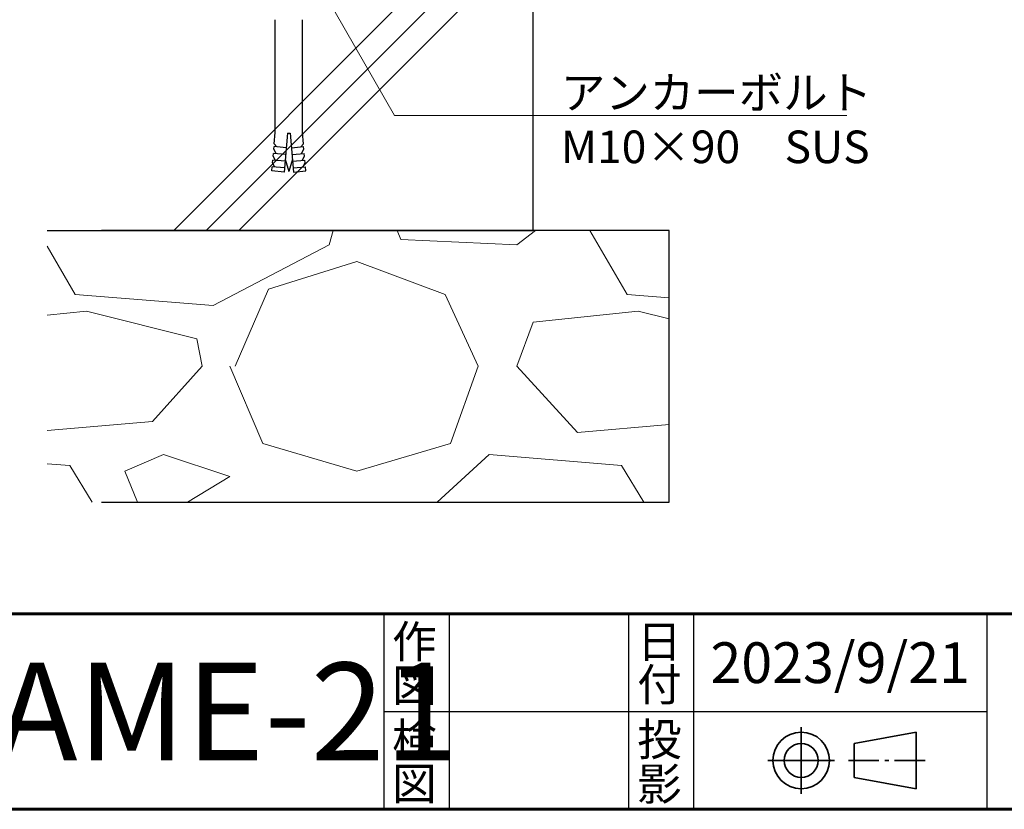
# Model space of a CAD drawing. Units: millimetres. Extents: x 0 to 420, y 0 to 297.
# Drawn here: x 313 to 373, y 10 to 58 of the extents above; entities that cross this region are included whole.
import ezdxf
from ezdxf.enums import TextEntityAlignment as Align

# ---------------------------------------------------------------- set-up
doc = ezdxf.new("R2010")
doc.units = ezdxf.units.MM
for name, color, linetype, lineweight in [('GL', 243, 'Continuous', 30), ('実線1', 7, 'Continuous', 18), ('実線2', 4, 'Continuous', 9)]:
    doc.layers.add(name, color=color, linetype=linetype, lineweight=lineweight)
doc.styles.add('MSゴシック', font='MS Gothic.ttf')
doc.styles.add('高さ2MSゴシック', font='MS Gothic.ttf', dxfattribs={"height": 2})

# ---------------------------------------------------------------- blocks, each defined once
blk = doc.blocks.new('A3規格図枠')
at = {"lineweight": 60}
for p, q in [((252, 22), (328, 22)), ((252, 22), (410, 22)), ((410, 10), (15, 10))]:
    blk.add_line(p, q, dxfattribs=at)
for p, q in [((335, 22), (335, 16)), ((339, 22), (339, 16)), ((350, 22), (350, 16)), ((354, 22), (354, 16)), ((372, 22), (372, 10)), ((335, 16), (335, 10)), ((335, 16), (372, 16)), ((339, 16), (339, 10)), ((350, 16), (350, 10)), ((354, 16), (354, 10))]:
    blk.add_line(p, q)
at = {"lineweight": 35}
for p, q in [((360.607, 10.956), (360.607, 15.044)), ((363.856, 14.041), (367.671, 14.736)), ((367.671, 14.736), (367.671, 11.264)), ((363.856, 14.041), (363.856, 11.959)), ((358.564, 13), (362.651, 13)), ((363.501, 13), (365.378, 13)), ((365.738, 13), (365.983, 13)), ((368.219, 13), (366.343, 13)), ((367.671, 11.264), (363.856, 11.959))]:
    blk.add_line(p, q, dxfattribs=at)
for radius in [1.736, 1.041]:
    blk.add_circle((360.607, 13), radius, dxfattribs=at)
at = {"lineweight": 35, "style": 'MSゴシック'}
for s, p in [('作', (335.502, 19.292)), ('日', (350.54, 19.292)), ('図', (335.502, 16.614)), ('付', (350.54, 16.656)), ('検', (335.502, 13.292)), ('投', (350.54, 13.292)), ('図', (335.502, 10.576)), ('影', (350.54, 10.556))]:
    blk.add_text(s, height=2, dxfattribs=at).set_placement(p)
at = {"style": 'MSゴシック', "flags": 8}
for tag, p in [('作図者', (344.5, 19)), ('製作日', (363, 19))]:
    blk.add_attdef(tag, text='', height=2.5, dxfattribs=at).set_placement(p, align=Align.MIDDLE_CENTER)
at = {"style": 'MSゴシック'}
blk.add_attdef('製品名', text='', height=6, dxfattribs=at).set_placement((296.5, 16), align=Align.MIDDLE_CENTER)
at = {"style": 'MSゴシック', "flags": 8}
blk.add_attdef('検図者', text='', height=2.5, dxfattribs=at).set_placement((344.5, 13), align=Align.MIDDLE)

msp = doc.modelspace()

# ---------------------------------------------------------------- linework, layer by layer
at = {"color": 7, "linetype": 'Continuous'}
for p, q in [((328.327, 51.536), (328.327, 58.469)), ((329.994, 51.536), (329.994, 58.469)), ((328.266, 50.844), (328.327, 51.536)), ((329.077, 51.504), (328.868, 49.118)), ((329.077, 51.504), (329.244, 51.504)), ((329.244, 51.504), (329.452, 49.118)), ((330.054, 50.844), (329.994, 51.536)), ((328.418, 50.664), (328.266, 50.844)), ((329.903, 50.664), (330.054, 50.844)), ((328.201, 50.097), (328.215, 50.263)), ((328.963, 50.198), (328.215, 50.263)), ((328.237, 50.512), (328.252, 50.678)), ((328.382, 50.249), (328.237, 50.512)), ((328.999, 50.613), (328.252, 50.678)), ((329.321, 50.613), (330.069, 50.678)), ((329.358, 50.198), (330.105, 50.263)), ((329.939, 50.249), (330.083, 50.512)), ((330.083, 50.512), (330.069, 50.678)), ((330.119, 50.097), (330.105, 50.263)), ((328.165, 49.682), (328.179, 49.848)), ((328.309, 49.418), (328.165, 49.682)), ((328.926, 49.783), (328.179, 49.848)), ((328.345, 49.833), (328.201, 50.097)), ((328.938, 49.913), (329.16, 49.158)), ((329.383, 49.913), (329.16, 49.158)), ((329.394, 49.783), (330.141, 49.848)), ((329.975, 49.833), (330.119, 50.097)), ((330.012, 49.418), (330.156, 49.682)), ((330.156, 49.682), (330.141, 49.848)), ((328.121, 49.184), (328.143, 49.433)), ((328.868, 49.118), (328.121, 49.184)), ((328.89, 49.368), (328.143, 49.433)), ((329.43, 49.368), (330.178, 49.433)), ((329.452, 49.118), (330.199, 49.184)), ((330.199, 49.184), (330.178, 49.433))]:
    msp.add_line(p, q, dxfattribs=at)
at = {"layer": 'GL'}
for p, q in [((344.16, 45.528), (344.16, 59.658)), ((314.327, 45.528), (344.16, 45.528)), ((352.494, 45.528), (317.668, 45.528)), ((352.494, 28.862), (352.494, 45.528)), ((317.668, 28.862), (352.494, 28.862))]:
    msp.add_line(p, q, dxfattribs=at)
at = {"layer": '実線1', "color": 4, "linetype": 'ByBlock', "lineweight": 9}
msp.add_line((335.648, 52.597), (345.759, 52.597), dxfattribs=at)
for points in [[(331.994, 58.926), (335.648, 52.597)], [(345.759, 52.597), (363.412, 52.597)]]:
    msp.add_lwpolyline(points, dxfattribs=at)
at = {"layer": '実線2', "linetype": 'Continuous'}
for p, q in [((322.095, 45.528), (336.225, 59.658)), ((324.095, 45.528), (338.225, 59.658)), ((326.095, 45.528), (340.225, 59.658)), ((331.886, 45.528), (331.634, 44.646)), ((335.807, 45.528), (336.036, 44.984)), ((343.148, 44.646), (344.29, 45.528)), ((349.922, 41.598), (347.629, 45.528)), ((336.036, 44.984), (343.148, 44.646)), ((316.055, 41.598), (314.327, 44.56)), ((331.634, 44.646), (324.522, 40.92)), ((327.908, 41.936), (333.327, 43.63)), ((333.327, 43.63), (338.746, 41.598)), ((325.876, 37.195), (327.908, 41.936)), ((324.522, 40.92), (316.055, 41.598)), ((338.746, 41.598), (340.778, 37.195)), ((352.494, 41.392), (349.922, 41.598)), ((316.732, 40.582), (314.327, 40.328)), ((323.506, 38.888), (316.732, 40.582)), ((350.599, 40.582), (344.164, 39.904)), ((352.494, 40.108), (350.599, 40.582)), ((343.148, 37.195), (344.164, 39.904)), ((323.844, 37.195), (323.506, 38.888)), ((323.844, 37.195), (320.796, 33.808)), ((325.538, 37.195), (327.57, 32.454)), ((339.084, 32.454), (340.778, 37.195)), ((346.874, 33.131), (343.148, 37.195)), ((320.796, 33.808), (314.327, 33.246)), ((352.494, 33.62), (346.874, 33.131)), ((327.57, 32.454), (333.327, 30.76)), ((333.327, 30.76), (339.084, 32.454)), ((321.474, 31.776), (319.103, 30.76)), ((325.538, 30.422), (321.474, 31.776)), ((341.455, 31.776), (338.263, 28.862)), ((349.583, 31.099), (341.455, 31.776)), ((315.716, 31.099), (314.327, 31.215)), ((317.083, 28.862), (315.716, 31.099)), ((350.95, 28.862), (349.583, 31.099)), ((319.103, 30.76), (319.862, 28.862)), ((322.938, 28.862), (325.538, 30.422))]:
    msp.add_line(p, q, dxfattribs=at)

# ---------------------------------------------------------------- block references
ref = msp.add_blockref('A3規格図枠', (0, 0))
ref.add_attrib('製品名', 'ZKY-ST-SORAMAME-21', dxfattribs={"height": 6, "style": 'MSゴシック'}).set_placement((296.5, 16), align=Align.MIDDLE_CENTER)
ref.add_attrib('製作日', '2023/9/21', dxfattribs={"height": 2.5, "style": 'MSゴシック'}).set_placement((363, 19), align=Align.MIDDLE_CENTER)

# ---------------------------------------------------------------- texts
at = {"layer": '実線1', "color": 4, "insert": (345.859, 54.997), "char_height": 2, "attachment_point": 1, "style": '高さ2MSゴシック'}
msp.add_mtext('アンカーボルト\\PM10×90\u3000SUS', dxfattribs=at)

doc.saveas('drawing.dxf')
